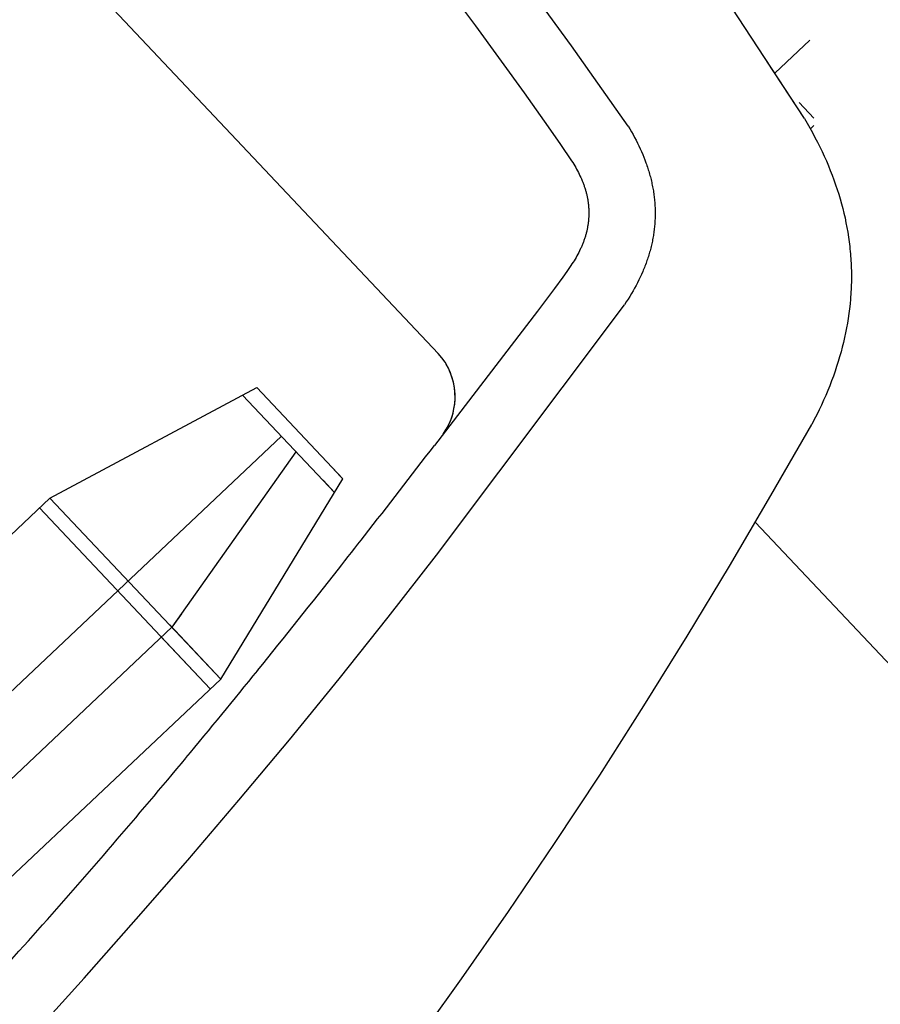
# Model space of a CAD drawing. Units: metres. Extents: x 300348 to 302165, y 4233123 to 4236702.
# Drawn here: x 301659 to 301661, y 4235736 to 4235738 of the extents above; entities that cross this region are included whole.
import ezdxf

# ---------------------------------------------------------------- set-up
doc = ezdxf.new("R2010")
doc.units = ezdxf.units.M
doc.header["$LTSCALE"] = 0.05
doc.header["$MEASUREMENT"] = 0

msp = doc.modelspace()

# ---------------------------------------------------------------- linework, layer by layer
at = {"color": 8}
for p, q in [((301659.0272, 4235738.3364, 0.822), (301659.9264, 4235737.3838, 0.822)), ((301660.5762, 4235737.8005, 0.822), (301660.3541, 4235738.1397, 0.822)), ((301659.905, 4235738.0831, 0.822), (301659.9927, 4235737.965, 0.822)), ((301660.1629, 4235737.9293, 0.822), (301660.0607, 4235738.0703, 0.822)), ((301659.9927, 4235737.965, 0.822), (301660.0791, 4235737.846, 0.822)), ((301660.2633, 4235737.7869, 0.822), (301660.1629, 4235737.9293, 0.822)), ((301660.5762, 4235737.8005, 0.822), (301660.5096, 4235737.9021, 0.822)), ((301660.0791, 4235737.846, 0.822), (301660.1216, 4235737.786, 0.822)), ((301660.5762, 4235737.8005, 0.822), (301660.5811, 4235737.7922, 0.822)), ((301660.5762, 4235737.8005, 0.822), (301660.5811, 4235737.7922, 0.822)), ((301660.1216, 4235737.786, 0.822), (301660.1435, 4235737.7544, 0.822)), ((301660.2633, 4235737.7869, 0.822), (301660.2663, 4235737.7819, 0.822)), ((301660.2663, 4235737.7819, 0.822), (301660.2692, 4235737.7769, 0.822)), ((301660.5811, 4235737.7922, 0.822), (301660.5859, 4235737.7838, 0.822)), ((301660.5811, 4235737.7922, 0.822), (301660.5859, 4235737.7838, 0.822)), ((301660.5859, 4235737.7838, 0.822), (301660.5905, 4235737.7754, 0.822)), ((301660.5859, 4235737.7838, 0.822), (301660.5905, 4235737.7754, 0.822)), ((301660.2692, 4235737.7769, 0.822), (301660.2721, 4235737.7719, 0.822)), ((301660.2721, 4235737.7719, 0.822), (301660.2748, 4235737.7669, 0.822)), ((301660.2748, 4235737.7669, 0.822), (301660.2775, 4235737.7619, 0.822)), ((301660.2775, 4235737.7619, 0.822), (301660.28, 4235737.7569, 0.822)), ((301660.5905, 4235737.7754, 0.822), (301660.595, 4235737.767, 0.822)), ((301660.5905, 4235737.7754, 0.822), (301660.595, 4235737.767, 0.822)), ((301660.595, 4235737.767, 0.822), (301660.5994, 4235737.7586, 0.822)), ((301660.595, 4235737.767, 0.822), (301660.5994, 4235737.7586, 0.822)), ((301660.1435, 4235737.7544, 0.822), (301660.1631, 4235737.7252, 0.822)), ((301660.28, 4235737.7569, 0.822), (301660.2825, 4235737.7519, 0.822)), ((301660.2825, 4235737.7519, 0.822), (301660.2848, 4235737.7469, 0.822)), ((301660.2848, 4235737.7469, 0.822), (301660.2871, 4235737.7419, 0.822)), ((301660.5994, 4235737.7586, 0.822), (301660.6036, 4235737.7503, 0.822)), ((301660.5994, 4235737.7586, 0.822), (301660.6036, 4235737.7503, 0.822)), ((301660.6036, 4235737.7503, 0.822), (301660.6076, 4235737.7419, 0.822)), ((301660.6036, 4235737.7503, 0.822), (301660.6076, 4235737.7419, 0.822)), ((301660.1631, 4235737.7252, 0.822), (301660.165, 4235737.7223, 0.822)), ((301660.2871, 4235737.7419, 0.822), (301660.2892, 4235737.7369, 0.822)), ((301660.2892, 4235737.7369, 0.822), (301660.2912, 4235737.7319, 0.822)), ((301660.2912, 4235737.7319, 0.822), (301660.2932, 4235737.7269, 0.822)), ((301660.2932, 4235737.7269, 0.822), (301660.295, 4235737.7219, 0.822)), ((301660.6076, 4235737.7419, 0.822), (301660.6115, 4235737.7335, 0.822)), ((301660.6076, 4235737.7419, 0.822), (301660.6115, 4235737.7335, 0.822)), ((301660.6115, 4235737.7335, 0.822), (301660.6152, 4235737.7251, 0.822)), ((301660.6115, 4235737.7335, 0.822), (301660.6152, 4235737.7251, 0.822)), ((301660.6152, 4235737.7251, 0.822), (301660.6188, 4235737.7167, 0.822)), ((301660.6152, 4235737.7251, 0.822), (301660.6188, 4235737.7167, 0.822)), ((301660.165, 4235737.7223, 0.822), (301660.1668, 4235737.7194, 0.822)), ((301660.1668, 4235737.7194, 0.822), (301660.1686, 4235737.7165, 0.822)), ((301660.1686, 4235737.7165, 0.822), (301660.1703, 4235737.7135, 0.822)), ((301660.1703, 4235737.7135, 0.822), (301660.1719, 4235737.7106, 0.822)), ((301660.1719, 4235737.7106, 0.822), (301660.1735, 4235737.7077, 0.822)), ((301660.1735, 4235737.7077, 0.822), (301660.1751, 4235737.7048, 0.822)), ((301660.295, 4235737.7219, 0.822), (301660.2959, 4235737.7194, 0.822)), ((301660.2959, 4235737.7194, 0.822), (301660.2968, 4235737.7169, 0.822)), ((301660.2968, 4235737.7169, 0.822), (301660.2976, 4235737.7144, 0.822)), ((301660.2976, 4235737.7144, 0.822), (301660.2984, 4235737.7119, 0.822)), ((301660.2984, 4235737.7119, 0.822), (301660.2992, 4235737.7094, 0.822)), ((301660.2992, 4235737.7094, 0.822), (301660.3, 4235737.7069, 0.822)), ((301660.6188, 4235737.7167, 0.822), (301660.6222, 4235737.7083, 0.822)), ((301660.6188, 4235737.7167, 0.822), (301660.6222, 4235737.7083, 0.822)), ((301660.6222, 4235737.7083, 0.822), (301660.6255, 4235737.6998, 0.822)), ((301660.6222, 4235737.7083, 0.822), (301660.6255, 4235737.6998, 0.822)), ((301660.1751, 4235737.7048, 0.822), (301660.1765, 4235737.7019, 0.822)), ((301660.1765, 4235737.7019, 0.822), (301660.1779, 4235737.699, 0.822)), ((301660.1779, 4235737.699, 0.822), (301660.1793, 4235737.6961, 0.822)), ((301660.1793, 4235737.6961, 0.822), (301660.1806, 4235737.6932, 0.822)), ((301660.1806, 4235737.6932, 0.822), (301660.1812, 4235737.6917, 0.822)), ((301660.1812, 4235737.6917, 0.822), (301660.1818, 4235737.6902, 0.822)), ((301660.1818, 4235737.6902, 0.822), (301660.1824, 4235737.6888, 0.822)), ((301660.3, 4235737.7069, 0.822), (301660.3007, 4235737.7044, 0.822)), ((301660.3006, 4235737.7048, 0.822), (301660.3007, 4235737.7044, 0.822)), ((301660.3007, 4235737.7044, 0.822), (301660.3014, 4235737.7019, 0.822)), ((301660.3007, 4235737.7044, 0.822), (301660.3014, 4235737.7019, 0.822)), ((301660.3014, 4235737.7019, 0.822), (301660.3021, 4235737.6995, 0.822)), ((301660.3014, 4235737.7019, 0.822), (301660.3021, 4235737.6995, 0.822)), ((301660.3021, 4235737.6995, 0.822), (301660.3028, 4235737.697, 0.822)), ((301660.3021, 4235737.6995, 0.822), (301660.3028, 4235737.697, 0.822)), ((301660.3028, 4235737.697, 0.822), (301660.3034, 4235737.6945, 0.822)), ((301660.3028, 4235737.697, 0.822), (301660.3034, 4235737.6945, 0.822)), ((301660.3034, 4235737.6945, 0.822), (301660.304, 4235737.692, 0.822)), ((301660.3034, 4235737.6945, 0.822), (301660.304, 4235737.692, 0.822)), ((301660.304, 4235737.692, 0.822), (301660.3046, 4235737.6895, 0.822)), ((301660.304, 4235737.692, 0.822), (301660.3046, 4235737.6895, 0.822)), ((301660.6255, 4235737.6998, 0.822), (301660.6286, 4235737.6914, 0.822)), ((301660.6255, 4235737.6998, 0.822), (301660.6286, 4235737.6914, 0.822)), ((301660.6286, 4235737.6914, 0.822), (301660.6316, 4235737.683, 0.822)), ((301660.6286, 4235737.6914, 0.822), (301660.6316, 4235737.683, 0.822)), ((301660.1824, 4235737.6888, 0.822), (301660.183, 4235737.6873, 0.822)), ((301660.183, 4235737.6873, 0.822), (301660.1835, 4235737.6859, 0.822)), ((301660.1835, 4235737.6859, 0.822), (301660.1841, 4235737.6844, 0.822)), ((301660.1841, 4235737.6844, 0.822), (301660.1846, 4235737.683, 0.822)), ((301660.1846, 4235737.683, 0.822), (301660.1851, 4235737.6815, 0.822)), ((301660.1851, 4235737.6815, 0.822), (301660.1856, 4235737.6801, 0.822)), ((301660.1856, 4235737.6801, 0.822), (301660.1861, 4235737.6786, 0.822)), ((301660.1861, 4235737.6786, 0.822), (301660.1866, 4235737.6772, 0.822)), ((301660.1866, 4235737.6772, 0.822), (301660.187, 4235737.6757, 0.822)), ((301660.187, 4235737.6757, 0.822), (301660.1875, 4235737.6742, 0.822)), ((301660.1875, 4235737.6742, 0.822), (301660.1879, 4235737.6728, 0.822)), ((301660.1879, 4235737.6728, 0.822), (301660.1883, 4235737.6713, 0.822)), ((301660.3046, 4235737.6895, 0.822), (301660.3052, 4235737.687, 0.822)), ((301660.3046, 4235737.6895, 0.822), (301660.3052, 4235737.687, 0.822)), ((301660.3052, 4235737.687, 0.822), (301660.3057, 4235737.6845, 0.822)), ((301660.3052, 4235737.687, 0.822), (301660.3057, 4235737.6845, 0.822)), ((301660.3057, 4235737.6845, 0.822), (301660.3062, 4235737.682, 0.822)), ((301660.3057, 4235737.6845, 0.822), (301660.3062, 4235737.682, 0.822)), ((301660.3062, 4235737.682, 0.822), (301660.3067, 4235737.6795, 0.822)), ((301660.3062, 4235737.682, 0.822), (301660.3067, 4235737.6795, 0.822)), ((301660.3067, 4235737.6795, 0.822), (301660.3072, 4235737.6771, 0.822)), ((301660.3067, 4235737.6795, 0.822), (301660.3072, 4235737.6771, 0.822)), ((301660.3072, 4235737.6771, 0.822), (301660.3076, 4235737.6746, 0.822)), ((301660.3072, 4235737.6771, 0.822), (301660.3076, 4235737.6746, 0.822)), ((301660.3076, 4235737.6746, 0.822), (301660.3081, 4235737.6721, 0.822)), ((301660.3076, 4235737.6746, 0.822), (301660.3081, 4235737.6721, 0.822)), ((301660.6316, 4235737.683, 0.822), (301660.6345, 4235737.6746, 0.822)), ((301660.6316, 4235737.683, 0.822), (301660.6345, 4235737.6746, 0.822)), ((301660.6345, 4235737.6746, 0.822), (301660.6371, 4235737.6662, 0.822)), ((301660.6345, 4235737.6746, 0.822), (301660.6371, 4235737.6662, 0.822)), ((301660.1883, 4235737.6713, 0.822), (301660.1887, 4235737.6699, 0.822)), ((301660.1887, 4235737.6699, 0.822), (301660.1891, 4235737.6684, 0.822)), ((301660.1891, 4235737.6684, 0.822), (301660.1894, 4235737.667, 0.822)), ((301660.1894, 4235737.667, 0.822), (301660.1898, 4235737.6655, 0.822)), ((301660.1898, 4235737.6655, 0.822), (301660.1901, 4235737.6641, 0.822)), ((301660.1901, 4235737.6641, 0.822), (301660.1904, 4235737.6626, 0.822)), ((301660.1904, 4235737.6626, 0.822), (301660.1908, 4235737.6612, 0.822)), ((301660.1908, 4235737.6612, 0.822), (301660.191, 4235737.6597, 0.822)), ((301660.191, 4235737.6597, 0.822), (301660.1913, 4235737.6583, 0.822)), ((301660.1913, 4235737.6583, 0.822), (301660.1916, 4235737.6568, 0.822)), ((301660.1916, 4235737.6568, 0.822), (301660.1918, 4235737.6554, 0.822)), ((301660.1918, 4235737.6554, 0.822), (301660.192, 4235737.6539, 0.822)), ((301660.3081, 4235737.6721, 0.822), (301660.3084, 4235737.6696, 0.822)), ((301660.3081, 4235737.6721, 0.822), (301660.3084, 4235737.6696, 0.822)), ((301660.3084, 4235737.6696, 0.822), (301660.3088, 4235737.6671, 0.822)), ((301660.3084, 4235737.6696, 0.822), (301660.3088, 4235737.6671, 0.822)), ((301660.3088, 4235737.6671, 0.822), (301660.3091, 4235737.6646, 0.822)), ((301660.3088, 4235737.6671, 0.822), (301660.3091, 4235737.6646, 0.822)), ((301660.3091, 4235737.6646, 0.822), (301660.3095, 4235737.6622, 0.822)), ((301660.3091, 4235737.6646, 0.822), (301660.3095, 4235737.6622, 0.822)), ((301660.3095, 4235737.6622, 0.822), (301660.3097, 4235737.6597, 0.822)), ((301660.3095, 4235737.6622, 0.822), (301660.3097, 4235737.6597, 0.822)), ((301660.3097, 4235737.6597, 0.822), (301660.31, 4235737.6572, 0.822)), ((301660.3097, 4235737.6597, 0.822), (301660.31, 4235737.6572, 0.822)), ((301660.31, 4235737.6572, 0.822), (301660.3102, 4235737.6547, 0.822)), ((301660.31, 4235737.6572, 0.822), (301660.3102, 4235737.6547, 0.822)), ((301660.3102, 4235737.6547, 0.822), (301660.3105, 4235737.6522, 0.822)), ((301660.3102, 4235737.6547, 0.822), (301660.3105, 4235737.6522, 0.822)), ((301660.6371, 4235737.6662, 0.822), (301660.6397, 4235737.6577, 0.822)), ((301660.6371, 4235737.6662, 0.822), (301660.6397, 4235737.6577, 0.822)), ((301660.6397, 4235737.6577, 0.822), (301660.642, 4235737.6493, 0.822)), ((301660.6397, 4235737.6577, 0.822), (301660.642, 4235737.6493, 0.822)), ((301660.192, 4235737.6539, 0.822), (301660.1923, 4235737.6524, 0.822)), ((301660.1923, 4235737.6524, 0.822), (301660.1925, 4235737.651, 0.822)), ((301660.1925, 4235737.651, 0.822), (301660.1926, 4235737.6495, 0.822)), ((301660.1926, 4235737.6495, 0.822), (301660.1928, 4235737.6481, 0.822)), ((301660.1928, 4235737.6481, 0.822), (301660.193, 4235737.6466, 0.822)), ((301660.193, 4235737.6466, 0.822), (301660.1931, 4235737.6452, 0.822)), ((301660.1931, 4235737.6452, 0.822), (301660.1932, 4235737.6437, 0.822)), ((301660.1932, 4235737.6437, 0.822), (301660.1933, 4235737.6423, 0.822)), ((301660.1933, 4235737.6423, 0.822), (301660.1934, 4235737.6408, 0.822)), ((301660.1934, 4235737.6408, 0.822), (301660.1935, 4235737.6394, 0.822)), ((301660.1935, 4235737.6394, 0.822), (301660.1935, 4235737.6379, 0.822)), ((301660.1935, 4235737.6379, 0.822), (301660.1936, 4235737.6365, 0.822)), ((301660.3105, 4235737.6522, 0.822), (301660.3106, 4235737.6498, 0.822)), ((301660.3105, 4235737.6522, 0.822), (301660.3106, 4235737.6498, 0.822)), ((301660.3106, 4235737.6498, 0.822), (301660.3108, 4235737.6473, 0.822)), ((301660.3106, 4235737.6498, 0.822), (301660.3108, 4235737.6473, 0.822)), ((301660.3108, 4235737.6473, 0.822), (301660.311, 4235737.6448, 0.822)), ((301660.3108, 4235737.6473, 0.822), (301660.311, 4235737.6448, 0.822)), ((301660.311, 4235737.6448, 0.822), (301660.3111, 4235737.6423, 0.822)), ((301660.311, 4235737.6448, 0.822), (301660.3111, 4235737.6423, 0.822)), ((301660.3111, 4235737.6423, 0.822), (301660.3112, 4235737.6398, 0.822)), ((301660.3111, 4235737.6423, 0.822), (301660.3112, 4235737.6398, 0.822)), ((301660.3112, 4235737.6398, 0.822), (301660.3112, 4235737.6374, 0.822)), ((301660.3112, 4235737.6398, 0.822), (301660.3112, 4235737.6374, 0.822)), ((301660.3112, 4235737.6374, 0.822), (301660.3113, 4235737.6349, 0.822)), ((301660.3112, 4235737.6374, 0.822), (301660.3113, 4235737.6349, 0.822)), ((301660.642, 4235737.6493, 0.822), (301660.6443, 4235737.6409, 0.822)), ((301660.642, 4235737.6493, 0.822), (301660.6443, 4235737.6409, 0.822)), ((301660.6443, 4235737.6409, 0.822), (301660.6463, 4235737.6324, 0.822)), ((301660.6443, 4235737.6409, 0.822), (301660.6463, 4235737.6324, 0.822)), ((301660.1931, 4235737.6205, 0.822), (301660.1929, 4235737.6191, 0.822)), ((301660.1932, 4235737.622, 0.822), (301660.1931, 4235737.6205, 0.822)), ((301660.1933, 4235737.6234, 0.822), (301660.1932, 4235737.622, 0.822)), ((301660.1934, 4235737.6249, 0.822), (301660.1933, 4235737.6234, 0.822)), ((301660.1935, 4235737.6263, 0.822), (301660.1934, 4235737.6249, 0.822)), ((301660.1936, 4235737.6292, 0.822), (301660.1935, 4235737.6278, 0.822)), ((301660.1935, 4235737.6278, 0.822), (301660.1935, 4235737.6263, 0.822)), ((301660.1936, 4235737.6365, 0.822), (301660.1936, 4235737.635, 0.822)), ((301660.1936, 4235737.635, 0.822), (301660.1936, 4235737.6336, 0.822)), ((301660.1936, 4235737.6336, 0.822), (301660.1936, 4235737.6321, 0.822)), ((301660.1936, 4235737.6321, 0.822), (301660.1936, 4235737.6307, 0.822)), ((301660.1936, 4235737.6307, 0.822), (301660.1936, 4235737.6292, 0.822)), ((301660.311, 4235737.62, 0.822), (301660.3108, 4235737.6176, 0.822)), ((301660.311, 4235737.62, 0.822), (301660.3108, 4235737.6176, 0.822)), ((301660.3111, 4235737.6225, 0.822), (301660.311, 4235737.62, 0.822)), ((301660.3111, 4235737.6225, 0.822), (301660.311, 4235737.62, 0.822)), ((301660.3112, 4235737.625, 0.822), (301660.3111, 4235737.6225, 0.822)), ((301660.3112, 4235737.625, 0.822), (301660.3111, 4235737.6225, 0.822)), ((301660.3113, 4235737.6299, 0.822), (301660.3112, 4235737.6275, 0.822)), ((301660.3113, 4235737.6299, 0.822), (301660.3112, 4235737.6275, 0.822)), ((301660.3112, 4235737.6275, 0.822), (301660.3112, 4235737.625, 0.822)), ((301660.3112, 4235737.6275, 0.822), (301660.3112, 4235737.625, 0.822)), ((301660.3113, 4235737.6349, 0.822), (301660.3113, 4235737.6324, 0.822)), ((301660.3113, 4235737.6349, 0.822), (301660.3113, 4235737.6324, 0.822)), ((301660.3113, 4235737.6324, 0.822), (301660.3113, 4235737.6299, 0.822)), ((301660.3113, 4235737.6324, 0.822), (301660.3113, 4235737.6299, 0.822)), ((301660.6463, 4235737.6324, 0.822), (301660.6483, 4235737.624, 0.822)), ((301660.6463, 4235737.6324, 0.822), (301660.6483, 4235737.624, 0.822)), ((301660.6483, 4235737.624, 0.822), (301660.65, 4235737.6156, 0.822)), ((301660.6483, 4235737.624, 0.822), (301660.65, 4235737.6156, 0.822)), ((301660.1904, 4235737.6031, 0.822), (301660.1901, 4235737.6017, 0.822)), ((301660.1907, 4235737.6046, 0.822), (301660.1904, 4235737.6031, 0.822)), ((301660.191, 4235737.606, 0.822), (301660.1907, 4235737.6046, 0.822)), ((301660.1913, 4235737.6075, 0.822), (301660.191, 4235737.606, 0.822)), ((301660.1915, 4235737.6089, 0.822), (301660.1913, 4235737.6075, 0.822)), ((301660.1918, 4235737.6104, 0.822), (301660.1915, 4235737.6089, 0.822)), ((301660.192, 4235737.6118, 0.822), (301660.1918, 4235737.6104, 0.822)), ((301660.1922, 4235737.6133, 0.822), (301660.192, 4235737.6118, 0.822)), ((301660.1924, 4235737.6147, 0.822), (301660.1922, 4235737.6133, 0.822)), ((301660.1926, 4235737.6162, 0.822), (301660.1924, 4235737.6147, 0.822)), ((301660.1928, 4235737.6176, 0.822), (301660.1926, 4235737.6162, 0.822)), ((301660.1929, 4235737.6191, 0.822), (301660.1928, 4235737.6176, 0.822)), ((301660.3095, 4235737.6027, 0.822), (301660.3092, 4235737.6003, 0.822)), ((301660.3095, 4235737.6027, 0.822), (301660.3092, 4235737.6003, 0.822)), ((301660.3098, 4235737.6052, 0.822), (301660.3095, 4235737.6027, 0.822)), ((301660.3098, 4235737.6052, 0.822), (301660.3095, 4235737.6027, 0.822)), ((301660.31, 4235737.6077, 0.822), (301660.3098, 4235737.6052, 0.822)), ((301660.31, 4235737.6077, 0.822), (301660.3098, 4235737.6052, 0.822)), ((301660.3103, 4235737.6101, 0.822), (301660.31, 4235737.6077, 0.822)), ((301660.3103, 4235737.6101, 0.822), (301660.31, 4235737.6077, 0.822)), ((301660.3105, 4235737.6126, 0.822), (301660.3103, 4235737.6101, 0.822)), ((301660.3105, 4235737.6126, 0.822), (301660.3103, 4235737.6101, 0.822)), ((301660.3107, 4235737.6151, 0.822), (301660.3105, 4235737.6126, 0.822)), ((301660.3107, 4235737.6151, 0.822), (301660.3105, 4235737.6126, 0.822)), ((301660.3108, 4235737.6176, 0.822), (301660.3107, 4235737.6151, 0.822)), ((301660.3108, 4235737.6176, 0.822), (301660.3107, 4235737.6151, 0.822)), ((301660.65, 4235737.6156, 0.822), (301660.6517, 4235737.6071, 0.822)), ((301660.65, 4235737.6156, 0.822), (301660.6517, 4235737.6071, 0.822)), ((301660.6517, 4235737.6071, 0.822), (301660.6531, 4235737.5986, 0.822)), ((301660.6517, 4235737.6071, 0.822), (301660.6531, 4235737.5986, 0.822)), ((301660.1855, 4235737.5858, 0.822), (301660.185, 4235737.5843, 0.822)), ((301660.1855, 4235737.5858, 0.822), (301660.185, 4235737.5843, 0.822)), ((301660.186, 4235737.5872, 0.822), (301660.1855, 4235737.5858, 0.822)), ((301660.186, 4235737.5872, 0.822), (301660.1855, 4235737.5858, 0.822)), ((301660.1865, 4235737.5887, 0.822), (301660.186, 4235737.5872, 0.822)), ((301660.1865, 4235737.5887, 0.822), (301660.186, 4235737.5872, 0.822)), ((301660.187, 4235737.5901, 0.822), (301660.1865, 4235737.5887, 0.822)), ((301660.187, 4235737.5901, 0.822), (301660.1865, 4235737.5887, 0.822)), ((301660.1874, 4235737.5915, 0.822), (301660.187, 4235737.5901, 0.822)), ((301660.1874, 4235737.5915, 0.822), (301660.187, 4235737.5901, 0.822)), ((301660.1878, 4235737.593, 0.822), (301660.1874, 4235737.5915, 0.822)), ((301660.1878, 4235737.593, 0.822), (301660.1874, 4235737.5915, 0.822)), ((301660.1883, 4235737.5944, 0.822), (301660.1878, 4235737.593, 0.822)), ((301660.1883, 4235737.5944, 0.822), (301660.1878, 4235737.593, 0.822)), ((301660.1887, 4235737.5959, 0.822), (301660.1883, 4235737.5944, 0.822)), ((301660.1887, 4235737.5959, 0.822), (301660.1883, 4235737.5944, 0.822)), ((301660.189, 4235737.5973, 0.822), (301660.1887, 4235737.5959, 0.822)), ((301660.189, 4235737.5973, 0.822), (301660.1887, 4235737.5959, 0.822)), ((301660.1894, 4235737.5988, 0.822), (301660.189, 4235737.5973, 0.822)), ((301660.1894, 4235737.5988, 0.822), (301660.189, 4235737.5973, 0.822)), ((301660.1897, 4235737.6002, 0.822), (301660.1894, 4235737.5988, 0.822)), ((301660.1898, 4235737.6002, 0.822), (301660.1894, 4235737.5988, 0.822)), ((301660.1901, 4235737.6017, 0.822), (301660.1898, 4235737.6002, 0.822)), ((301660.3068, 4235737.5855, 0.822), (301660.3063, 4235737.583, 0.822)), ((301660.3068, 4235737.5855, 0.822), (301660.3063, 4235737.583, 0.822)), ((301660.3072, 4235737.5879, 0.822), (301660.3068, 4235737.5855, 0.822)), ((301660.3072, 4235737.5879, 0.822), (301660.3068, 4235737.5855, 0.822)), ((301660.3077, 4235737.5904, 0.822), (301660.3072, 4235737.5879, 0.822)), ((301660.3077, 4235737.5904, 0.822), (301660.3072, 4235737.5879, 0.822)), ((301660.3081, 4235737.5929, 0.822), (301660.3077, 4235737.5904, 0.822)), ((301660.3081, 4235737.5929, 0.822), (301660.3077, 4235737.5904, 0.822)), ((301660.3085, 4235737.5953, 0.822), (301660.3081, 4235737.5929, 0.822)), ((301660.3085, 4235737.5953, 0.822), (301660.3081, 4235737.5929, 0.822)), ((301660.3088, 4235737.5978, 0.822), (301660.3085, 4235737.5953, 0.822)), ((301660.3088, 4235737.5978, 0.822), (301660.3085, 4235737.5953, 0.822)), ((301660.3092, 4235737.6003, 0.822), (301660.3088, 4235737.5978, 0.822)), ((301660.3092, 4235737.6003, 0.822), (301660.3088, 4235737.5978, 0.822)), ((301660.6531, 4235737.5986, 0.822), (301660.6544, 4235737.5902, 0.822)), ((301660.6531, 4235737.5986, 0.822), (301660.6544, 4235737.5902, 0.822)), ((301660.6544, 4235737.5902, 0.822), (301660.6551, 4235737.586, 0.822)), ((301660.6544, 4235737.5902, 0.822), (301660.6551, 4235737.586, 0.822)), ((301660.6551, 4235737.586, 0.822), (301660.6556, 4235737.5817, 0.822)), ((301660.6551, 4235737.586, 0.822), (301660.6556, 4235737.5817, 0.822)), ((301660.1785, 4235737.5684, 0.822), (301660.1771, 4235737.5655, 0.822)), ((301660.1785, 4235737.5684, 0.822), (301660.1771, 4235737.5655, 0.822)), ((301660.1791, 4235737.5698, 0.822), (301660.1785, 4235737.5684, 0.822)), ((301660.1791, 4235737.5698, 0.822), (301660.1785, 4235737.5684, 0.822)), ((301660.1798, 4235737.5713, 0.822), (301660.1791, 4235737.5698, 0.822)), ((301660.1798, 4235737.5713, 0.822), (301660.1791, 4235737.5698, 0.822)), ((301660.1804, 4235737.5727, 0.822), (301660.1798, 4235737.5713, 0.822)), ((301660.1804, 4235737.5727, 0.822), (301660.1798, 4235737.5713, 0.822)), ((301660.1811, 4235737.5742, 0.822), (301660.1804, 4235737.5727, 0.822)), ((301660.1811, 4235737.5742, 0.822), (301660.1804, 4235737.5727, 0.822)), ((301660.1817, 4235737.5756, 0.822), (301660.1811, 4235737.5742, 0.822)), ((301660.1817, 4235737.5756, 0.822), (301660.1811, 4235737.5742, 0.822)), ((301660.1823, 4235737.5771, 0.822), (301660.1817, 4235737.5756, 0.822)), ((301660.1823, 4235737.5771, 0.822), (301660.1817, 4235737.5756, 0.822)), ((301660.1829, 4235737.5785, 0.822), (301660.1823, 4235737.5771, 0.822)), ((301660.1829, 4235737.5785, 0.822), (301660.1823, 4235737.5771, 0.822)), ((301660.1834, 4235737.58, 0.822), (301660.1829, 4235737.5785, 0.822)), ((301660.1834, 4235737.58, 0.822), (301660.1829, 4235737.5785, 0.822)), ((301660.184, 4235737.5814, 0.822), (301660.1834, 4235737.58, 0.822)), ((301660.184, 4235737.5814, 0.822), (301660.1834, 4235737.58, 0.822)), ((301660.1845, 4235737.5829, 0.822), (301660.184, 4235737.5814, 0.822)), ((301660.1845, 4235737.5829, 0.822), (301660.184, 4235737.5814, 0.822)), ((301660.185, 4235737.5843, 0.822), (301660.1845, 4235737.5829, 0.822)), ((301660.185, 4235737.5843, 0.822), (301660.1845, 4235737.5829, 0.822)), ((301660.3028, 4235737.5682, 0.822), (301660.3022, 4235737.5657, 0.822)), ((301660.3028, 4235737.5682, 0.822), (301660.3022, 4235737.5657, 0.822)), ((301660.3035, 4235737.5707, 0.822), (301660.3028, 4235737.5682, 0.822)), ((301660.3035, 4235737.5707, 0.822), (301660.3028, 4235737.5682, 0.822)), ((301660.3041, 4235737.5731, 0.822), (301660.3035, 4235737.5707, 0.822)), ((301660.3041, 4235737.5731, 0.822), (301660.3035, 4235737.5707, 0.822)), ((301660.3047, 4235737.5756, 0.822), (301660.3041, 4235737.5731, 0.822)), ((301660.3047, 4235737.5756, 0.822), (301660.3041, 4235737.5731, 0.822)), ((301660.3052, 4235737.5781, 0.822), (301660.3047, 4235737.5756, 0.822)), ((301660.3052, 4235737.5781, 0.822), (301660.3047, 4235737.5756, 0.822)), ((301660.3058, 4235737.5805, 0.822), (301660.3052, 4235737.5781, 0.822)), ((301660.3058, 4235737.5805, 0.822), (301660.3052, 4235737.5781, 0.822)), ((301660.3063, 4235737.583, 0.822), (301660.3058, 4235737.5805, 0.822)), ((301660.3063, 4235737.583, 0.822), (301660.3058, 4235737.5805, 0.822)), ((301660.6556, 4235737.5817, 0.822), (301660.6561, 4235737.5775, 0.822)), ((301660.6556, 4235737.5817, 0.822), (301660.6561, 4235737.5775, 0.822)), ((301660.6561, 4235737.5775, 0.822), (301660.6566, 4235737.5733, 0.822)), ((301660.6561, 4235737.5775, 0.822), (301660.6566, 4235737.5733, 0.822)), ((301660.6566, 4235737.5733, 0.822), (301660.6571, 4235737.569, 0.822)), ((301660.6566, 4235737.5733, 0.822), (301660.6571, 4235737.569, 0.822)), ((301660.6571, 4235737.569, 0.822), (301660.6575, 4235737.5648, 0.822)), ((301660.6571, 4235737.569, 0.822), (301660.6575, 4235737.5648, 0.822)), ((301660.1692, 4235737.5511, 0.822), (301660.1674, 4235737.5482, 0.822)), ((301660.1692, 4235737.5511, 0.822), (301660.1674, 4235737.5482, 0.822)), ((301660.1709, 4235737.5539, 0.822), (301660.1692, 4235737.5511, 0.822)), ((301660.1709, 4235737.5539, 0.822), (301660.1692, 4235737.5511, 0.822)), ((301660.1725, 4235737.5568, 0.822), (301660.1709, 4235737.5539, 0.822)), ((301660.1725, 4235737.5568, 0.822), (301660.1709, 4235737.5539, 0.822)), ((301660.1741, 4235737.5597, 0.822), (301660.1725, 4235737.5568, 0.822)), ((301660.1741, 4235737.5597, 0.822), (301660.1725, 4235737.5568, 0.822)), ((301660.1756, 4235737.5626, 0.822), (301660.1741, 4235737.5597, 0.822)), ((301660.1756, 4235737.5626, 0.822), (301660.1741, 4235737.5597, 0.822)), ((301660.1771, 4235737.5655, 0.822), (301660.1756, 4235737.5626, 0.822)), ((301660.1771, 4235737.5655, 0.822), (301660.1756, 4235737.5626, 0.822)), ((301660.2977, 4235737.551, 0.822), (301660.2968, 4235737.5485, 0.822)), ((301660.2977, 4235737.551, 0.822), (301660.2968, 4235737.5485, 0.822)), ((301660.2985, 4235737.5534, 0.822), (301660.2977, 4235737.551, 0.822)), ((301660.2985, 4235737.5534, 0.822), (301660.2977, 4235737.551, 0.822)), ((301660.2993, 4235737.5559, 0.822), (301660.2985, 4235737.5534, 0.822)), ((301660.2993, 4235737.5559, 0.822), (301660.2985, 4235737.5534, 0.822)), ((301660.3, 4235737.5584, 0.822), (301660.2993, 4235737.5559, 0.822)), ((301660.3, 4235737.5584, 0.822), (301660.2993, 4235737.5559, 0.822)), ((301660.3008, 4235737.5608, 0.822), (301660.3, 4235737.5584, 0.822)), ((301660.3008, 4235737.5608, 0.822), (301660.3, 4235737.5584, 0.822)), ((301660.3015, 4235737.5633, 0.822), (301660.3008, 4235737.5608, 0.822)), ((301660.3015, 4235737.5633, 0.822), (301660.3008, 4235737.5608, 0.822)), ((301660.3022, 4235737.5657, 0.822), (301660.3015, 4235737.5633, 0.822)), ((301660.3022, 4235737.5657, 0.822), (301660.3015, 4235737.5633, 0.822)), ((301660.6575, 4235737.5648, 0.822), (301660.6579, 4235737.5606, 0.822)), ((301660.6575, 4235737.5648, 0.822), (301660.6579, 4235737.5606, 0.822)), ((301660.6579, 4235737.5606, 0.822), (301660.6582, 4235737.5563, 0.822)), ((301660.6579, 4235737.5606, 0.822), (301660.6582, 4235737.5563, 0.822)), ((301660.6582, 4235737.5563, 0.822), (301660.6585, 4235737.5521, 0.822)), ((301660.6582, 4235737.5563, 0.822), (301660.6585, 4235737.5521, 0.822)), ((301660.6585, 4235737.5521, 0.822), (301660.6588, 4235737.5479, 0.822)), ((301660.6585, 4235737.5521, 0.822), (301660.6588, 4235737.5479, 0.822)), ((301660.1617, 4235737.5395, 0.822), (301660.1546, 4235737.5292, 0.822)), ((301660.1617, 4235737.5395, 0.822), (301660.1546, 4235737.5292, 0.822)), ((301660.1637, 4235737.5424, 0.822), (301660.1617, 4235737.5395, 0.822)), ((301660.1637, 4235737.5424, 0.822), (301660.1617, 4235737.5395, 0.822)), ((301660.1656, 4235737.5453, 0.822), (301660.1637, 4235737.5424, 0.822)), ((301660.1656, 4235737.5453, 0.822), (301660.1637, 4235737.5424, 0.822)), ((301660.1674, 4235737.5482, 0.822), (301660.1656, 4235737.5453, 0.822)), ((301660.1674, 4235737.5482, 0.822), (301660.1656, 4235737.5453, 0.822)), ((301660.2913, 4235737.5338, 0.822), (301660.2903, 4235737.5313, 0.822)), ((301660.2913, 4235737.5338, 0.822), (301660.2903, 4235737.5313, 0.822)), ((301660.2923, 4235737.5362, 0.822), (301660.2913, 4235737.5338, 0.822)), ((301660.2923, 4235737.5362, 0.822), (301660.2913, 4235737.5338, 0.822)), ((301660.2932, 4235737.5387, 0.822), (301660.2923, 4235737.5362, 0.822)), ((301660.2932, 4235737.5387, 0.822), (301660.2923, 4235737.5362, 0.822)), ((301660.2942, 4235737.5411, 0.822), (301660.2932, 4235737.5387, 0.822)), ((301660.2942, 4235737.5411, 0.822), (301660.2932, 4235737.5387, 0.822)), ((301660.2951, 4235737.5436, 0.822), (301660.2942, 4235737.5411, 0.822)), ((301660.2951, 4235737.5436, 0.822), (301660.2942, 4235737.5411, 0.822)), ((301660.296, 4235737.5461, 0.822), (301660.2951, 4235737.5436, 0.822)), ((301660.296, 4235737.5461, 0.822), (301660.2951, 4235737.5436, 0.822)), ((301660.2968, 4235737.5485, 0.822), (301660.296, 4235737.5461, 0.822)), ((301660.2968, 4235737.5485, 0.822), (301660.296, 4235737.5461, 0.822)), ((301660.6588, 4235737.5479, 0.822), (301660.659, 4235737.5436, 0.822)), ((301660.6588, 4235737.5479, 0.822), (301660.659, 4235737.5436, 0.822)), ((301660.659, 4235737.5436, 0.822), (301660.6592, 4235737.5394, 0.822)), ((301660.659, 4235737.5436, 0.822), (301660.6592, 4235737.5394, 0.822)), ((301660.6592, 4235737.5394, 0.822), (301660.6594, 4235737.5351, 0.822)), ((301660.6592, 4235737.5394, 0.822), (301660.6594, 4235737.5351, 0.822)), ((301660.6594, 4235737.5351, 0.822), (301660.6595, 4235737.5309, 0.822)), ((301660.6594, 4235737.5351, 0.822), (301660.6595, 4235737.5309, 0.822)), ((301660.1473, 4235737.519, 0.822), (301660.1326, 4235737.4987, 0.822)), ((301660.1473, 4235737.519, 0.822), (301660.1326, 4235737.4987, 0.822)), ((301660.1546, 4235737.5292, 0.822), (301660.1473, 4235737.519, 0.822)), ((301660.1546, 4235737.5292, 0.822), (301660.1473, 4235737.519, 0.822)), ((301660.2848, 4235737.519, 0.822), (301660.2825, 4235737.5141, 0.822)), ((301660.2848, 4235737.519, 0.822), (301660.2825, 4235737.5141, 0.822)), ((301660.2871, 4235737.524, 0.822), (301660.2848, 4235737.519, 0.822)), ((301660.2871, 4235737.524, 0.822), (301660.2848, 4235737.519, 0.822)), ((301660.2892, 4235737.5289, 0.822), (301660.2871, 4235737.524, 0.822)), ((301660.2892, 4235737.5289, 0.822), (301660.2871, 4235737.524, 0.822)), ((301660.2903, 4235737.5313, 0.822), (301660.2892, 4235737.5289, 0.822)), ((301660.2903, 4235737.5313, 0.822), (301660.2892, 4235737.5289, 0.822)), ((301660.6595, 4235737.5309, 0.822), (301660.6596, 4235737.5267, 0.822)), ((301660.6595, 4235737.5309, 0.822), (301660.6596, 4235737.5267, 0.822)), ((301660.6596, 4235737.5267, 0.822), (301660.6596, 4235737.5224, 0.822)), ((301660.6596, 4235737.5267, 0.822), (301660.6596, 4235737.5224, 0.822)), ((301660.6596, 4235737.5224, 0.822), (301660.6596, 4235737.5182, 0.822)), ((301660.6596, 4235737.5224, 0.822), (301660.6596, 4235737.5182, 0.822)), ((301660.6596, 4235737.5182, 0.822), (301660.6596, 4235737.5139, 0.822)), ((301660.6596, 4235737.5182, 0.822), (301660.6596, 4235737.5139, 0.822)), ((301660.1326, 4235737.4987, 0.822), (301660.1025, 4235737.4587, 0.822)), ((301660.1326, 4235737.4987, 0.822), (301660.1025, 4235737.4587, 0.822)), ((301660.2748, 4235737.4994, 0.822), (301660.272, 4235737.4945, 0.822)), ((301660.2748, 4235737.4994, 0.822), (301660.272, 4235737.4945, 0.822)), ((301660.2775, 4235737.5043, 0.822), (301660.2748, 4235737.4994, 0.822)), ((301660.2775, 4235737.5043, 0.822), (301660.2748, 4235737.4994, 0.822)), ((301660.28, 4235737.5092, 0.822), (301660.2775, 4235737.5043, 0.822)), ((301660.28, 4235737.5092, 0.822), (301660.2775, 4235737.5043, 0.822)), ((301660.2825, 4235737.5141, 0.822), (301660.28, 4235737.5092, 0.822)), ((301660.2825, 4235737.5141, 0.822), (301660.28, 4235737.5092, 0.822)), ((301660.6593, 4235737.5012, 0.822), (301660.6591, 4235737.4969, 0.822)), ((301660.6593, 4235737.5012, 0.822), (301660.6591, 4235737.4969, 0.822)), ((301660.6594, 4235737.5054, 0.822), (301660.6593, 4235737.5012, 0.822)), ((301660.6594, 4235737.5054, 0.822), (301660.6593, 4235737.5012, 0.822)), ((301660.6595, 4235737.5097, 0.822), (301660.6594, 4235737.5054, 0.822)), ((301660.6595, 4235737.5097, 0.822), (301660.6594, 4235737.5054, 0.822)), ((301660.6596, 4235737.5139, 0.822), (301660.6595, 4235737.5097, 0.822)), ((301660.6596, 4235737.5139, 0.822), (301660.6595, 4235737.5097, 0.822)), ((301660.2662, 4235737.4848, 0.822), (301660.2632, 4235737.4799, 0.822)), ((301660.2662, 4235737.4848, 0.822), (301660.2632, 4235737.4799, 0.822)), ((301660.2692, 4235737.4897, 0.822), (301660.2662, 4235737.4848, 0.822)), ((301660.2692, 4235737.4897, 0.822), (301660.2662, 4235737.4848, 0.822)), ((301660.272, 4235737.4945, 0.822), (301660.2692, 4235737.4897, 0.822)), ((301660.272, 4235737.4945, 0.822), (301660.2692, 4235737.4897, 0.822)), ((301660.6583, 4235737.4842, 0.822), (301660.658, 4235737.4799, 0.822)), ((301660.6583, 4235737.4842, 0.822), (301660.658, 4235737.4799, 0.822)), ((301660.6586, 4235737.4884, 0.822), (301660.6583, 4235737.4842, 0.822)), ((301660.6586, 4235737.4884, 0.822), (301660.6583, 4235737.4842, 0.822)), ((301660.6588, 4235737.4927, 0.822), (301660.6586, 4235737.4884, 0.822)), ((301660.6588, 4235737.4927, 0.822), (301660.6586, 4235737.4884, 0.822)), ((301660.6591, 4235737.4969, 0.822), (301660.6588, 4235737.4927, 0.822)), ((301660.6591, 4235737.4969, 0.822), (301660.6588, 4235737.4927, 0.822)), ((301659.9231, 4235737.0259, 0.822), (301660.2567, 4235737.4701, 0.822)), ((301659.9231, 4235737.0259, 0.822), (301660.2567, 4235737.4701, 0.822)), ((301660.26, 4235737.475, 0.822), (301660.2567, 4235737.4701, 0.822)), ((301660.26, 4235737.475, 0.822), (301660.2567, 4235737.4701, 0.822)), ((301660.2632, 4235737.4799, 0.822), (301660.26, 4235737.475, 0.822)), ((301660.2632, 4235737.4799, 0.822), (301660.26, 4235737.475, 0.822)), ((301660.6563, 4235737.4629, 0.822), (301660.6552, 4235737.4544, 0.822)), ((301660.6563, 4235737.4629, 0.822), (301660.6552, 4235737.4544, 0.822)), ((301660.6572, 4235737.4714, 0.822), (301660.6563, 4235737.4629, 0.822)), ((301660.6572, 4235737.4714, 0.822), (301660.6563, 4235737.4629, 0.822)), ((301660.658, 4235737.4799, 0.822), (301660.6572, 4235737.4714, 0.822)), ((301660.658, 4235737.4799, 0.822), (301660.6572, 4235737.4714, 0.822)), ((301660.1025, 4235737.4587, 0.822), (301659.9194, 4235737.2203, 0.822)), ((301660.1025, 4235737.4587, 0.822), (301659.9194, 4235737.2203, 0.822)), ((301660.6539, 4235737.4459, 0.822), (301660.6526, 4235737.4374, 0.822)), ((301660.6539, 4235737.4459, 0.822), (301660.6526, 4235737.4374, 0.822)), ((301660.6552, 4235737.4544, 0.822), (301660.6539, 4235737.4459, 0.822)), ((301660.6552, 4235737.4544, 0.822), (301660.6539, 4235737.4459, 0.822)), ((301660.651, 4235737.4288, 0.822), (301660.6494, 4235737.4203, 0.822)), ((301660.651, 4235737.4288, 0.822), (301660.6494, 4235737.4203, 0.822)), ((301660.6526, 4235737.4374, 0.822), (301660.651, 4235737.4288, 0.822)), ((301660.6526, 4235737.4374, 0.822), (301660.651, 4235737.4288, 0.822)), ((301660.6475, 4235737.4118, 0.822), (301660.6456, 4235737.4033, 0.822)), ((301660.6475, 4235737.4118, 0.822), (301660.6456, 4235737.4033, 0.822)), ((301660.6494, 4235737.4203, 0.822), (301660.6475, 4235737.4118, 0.822)), ((301660.6494, 4235737.4203, 0.822), (301660.6475, 4235737.4118, 0.822)), ((301660.6434, 4235737.3947, 0.822), (301660.6412, 4235737.3862, 0.822)), ((301660.6434, 4235737.3947, 0.822), (301660.6412, 4235737.3862, 0.822)), ((301660.6456, 4235737.4033, 0.822), (301660.6434, 4235737.3947, 0.822)), ((301660.6456, 4235737.4033, 0.822), (301660.6434, 4235737.3947, 0.822)), ((301660.6387, 4235737.3776, 0.822), (301660.6362, 4235737.3691, 0.822)), ((301660.6387, 4235737.3776, 0.822), (301660.6362, 4235737.3691, 0.822)), ((301660.6412, 4235737.3862, 0.822), (301660.6387, 4235737.3776, 0.822)), ((301660.6412, 4235737.3862, 0.822), (301660.6387, 4235737.3776, 0.822)), ((301660.6334, 4235737.3605, 0.822), (301660.6306, 4235737.352, 0.822)), ((301660.6334, 4235737.3605, 0.822), (301660.6306, 4235737.352, 0.822)), ((301660.6362, 4235737.3691, 0.822), (301660.6334, 4235737.3605, 0.822)), ((301660.6362, 4235737.3691, 0.822), (301660.6334, 4235737.3605, 0.822)), ((301660.6276, 4235737.3434, 0.822), (301660.6244, 4235737.3349, 0.822)), ((301660.6276, 4235737.3434, 0.822), (301660.6244, 4235737.3349, 0.822)), ((301660.6306, 4235737.352, 0.822), (301660.6276, 4235737.3434, 0.822)), ((301660.6306, 4235737.352, 0.822), (301660.6276, 4235737.3434, 0.822)), ((301659.2372, 4235737.127, 0.822), (301659.6042, 4235737.323, 0.822)), ((301659.7571, 4235737.161, 0.822), (301659.6042, 4235737.323, 0.822)), ((301660.6211, 4235737.3263, 0.822), (301660.6176, 4235737.3177, 0.822)), ((301660.6211, 4235737.3263, 0.822), (301660.6176, 4235737.3177, 0.822)), ((301660.6244, 4235737.3349, 0.822), (301660.6211, 4235737.3263, 0.822)), ((301660.6244, 4235737.3349, 0.822), (301660.6211, 4235737.3263, 0.822)), ((301659.7423, 4235737.1368, 0.822), (301659.5792, 4235737.3096, 0.822)), ((301660.614, 4235737.3091, 0.822), (301660.6102, 4235737.3006, 0.822)), ((301660.614, 4235737.3091, 0.822), (301660.6102, 4235737.3006, 0.822)), ((301660.6176, 4235737.3177, 0.822), (301660.614, 4235737.3091, 0.822)), ((301660.6176, 4235737.3177, 0.822), (301660.614, 4235737.3091, 0.822)), ((301660.6063, 4235737.292, 0.822), (301660.6022, 4235737.2834, 0.822)), ((301660.6063, 4235737.292, 0.822), (301660.6022, 4235737.2834, 0.822)), ((301660.6102, 4235737.3006, 0.822), (301660.6063, 4235737.292, 0.822)), ((301660.6102, 4235737.3006, 0.822), (301660.6063, 4235737.292, 0.822)), ((301660.598, 4235737.2748, 0.822), (301660.5937, 4235737.2662, 0.822)), ((301660.598, 4235737.2748, 0.822), (301660.5937, 4235737.2662, 0.822)), ((301660.6022, 4235737.2834, 0.822), (301660.598, 4235737.2748, 0.822)), ((301660.6022, 4235737.2834, 0.822), (301660.598, 4235737.2748, 0.822)), ((301660.5169, 4235737.1315, 0.822), (301660.5892, 4235737.2576, 0.822)), ((301660.5169, 4235737.1315, 0.822), (301660.5892, 4235737.2576, 0.822)), ((301660.5937, 4235737.2662, 0.822), (301660.5892, 4235737.2576, 0.822)), ((301660.5937, 4235737.2662, 0.822), (301660.5892, 4235737.2576, 0.822)), ((301659.648, 4235737.2367, 0.822), (301657.3163, 4235735.0359, 0.822)), ((301659.454, 4235736.8977, 0.822), (301659.6741, 4235737.2089, 0.822)), ((301659.7571, 4235737.161, 0.822), (301659.7417, 4235737.1773, 0.822)), ((301659.5403, 4235736.8059, 0.822), (301659.7571, 4235737.161, 0.822)), ((301659.5403, 4235736.8059, 0.822), (301659.7571, 4235737.161, 0.822)), ((301659.7423, 4235737.1368, 0.822), (301659.7218, 4235737.1585, 0.822)), ((301660.4432, 4235737.0062, 0.822), (301660.5169, 4235737.1315, 0.822)), ((301660.4432, 4235737.0062, 0.822), (301660.5169, 4235737.1315, 0.822)), ((301659.2372, 4235737.127, 0.822), (301659.0451, 4235736.9456, 0.822)), ((301659.5403, 4235736.8059, 0.822), (301659.2372, 4235737.127, 0.822)), ((301659.5216, 4235736.7884, 0.822), (301659.2186, 4235737.1094, 0.822)), ((301662.2852, 4235735.1812, 0.822), (301660.4891, 4235737.084, 0.822)), ((301660.4891, 4235737.084, 0.822), (301662.2852, 4235735.1812, 0.822)), ((301659.8376, 4235736.9154, 0.822), (301659.9231, 4235737.0259, 0.822)), ((301659.8376, 4235736.9154, 0.822), (301659.9231, 4235737.0259, 0.822)), ((301660.3681, 4235736.8817, 0.822), (301660.4432, 4235737.0062, 0.822)), ((301660.3681, 4235736.8817, 0.822), (301660.4432, 4235737.0062, 0.822)), ((301659.454, 4235736.8977, 0.822), (301659.4711, 4235736.9218, 0.822)), ((301659.7506, 4235736.806, 0.822), (301659.8376, 4235736.9154, 0.822)), ((301659.7506, 4235736.806, 0.822), (301659.8376, 4235736.9154, 0.822)), ((301659.4536, 4235736.8978, 0.822), (301658.8997, 4235736.375, 0.822)), ((301659.4536, 4235736.8978, 0.822), (301658.8997, 4235736.375, 0.822)), ((301659.5403, 4235736.8059, 0.822), (301659.4498, 4235736.9018, 0.822)), ((301659.5216, 4235736.7884, 0.822), (301659.4312, 4235736.8842, 0.822)), ((301660.2913, 4235736.7583, 0.822), (301660.3681, 4235736.8817, 0.822)), ((301660.2913, 4235736.7583, 0.822), (301660.3681, 4235736.8817, 0.822)), ((301659.5403, 4235736.8059, 0.822), (301657.4806, 4235734.8618, 0.822)), ((301659.5403, 4235736.8059, 0.822), (301657.4806, 4235734.8618, 0.822)), ((301659.6621, 4235736.6978, 0.822), (301659.7506, 4235736.806, 0.822)), ((301659.6621, 4235736.6978, 0.822), (301659.7506, 4235736.806, 0.822)), ((301660.2129, 4235736.6356, 0.822), (301660.2913, 4235736.7583, 0.822)), ((301660.2129, 4235736.6356, 0.822), (301660.2913, 4235736.7583, 0.822)), ((301659.5724, 4235736.5907, 0.822), (301659.6621, 4235736.6978, 0.822)), ((301659.5724, 4235736.5907, 0.822), (301659.6621, 4235736.6978, 0.822)), ((301660.1328, 4235736.514, 0.822), (301660.2129, 4235736.6356, 0.822)), ((301660.1328, 4235736.514, 0.822), (301660.2129, 4235736.6356, 0.822)), ((301659.4819, 4235736.4848, 0.822), (301659.5724, 4235736.5907, 0.822)), ((301659.4819, 4235736.4848, 0.822), (301659.5724, 4235736.5907, 0.822)), ((301660.0511, 4235736.3934, 0.822), (301660.1328, 4235736.514, 0.822)), ((301660.0511, 4235736.3934, 0.822), (301660.1328, 4235736.514, 0.822)), ((301659.3904, 4235736.3797, 0.822), (301659.4819, 4235736.4848, 0.822)), ((301659.3904, 4235736.3797, 0.822), (301659.4819, 4235736.4848, 0.822)), ((301659.2979, 4235736.2754, 0.822), (301659.3904, 4235736.3797, 0.822)), ((301659.2979, 4235736.2754, 0.822), (301659.3904, 4235736.3797, 0.822)), ((301659.9678, 4235736.274, 0.822), (301660.0511, 4235736.3934, 0.822)), ((301659.9678, 4235736.274, 0.822), (301660.0511, 4235736.3934, 0.822)), ((301659.2044, 4235736.1722, 0.822), (301659.2979, 4235736.2754, 0.822)), ((301659.2044, 4235736.1722, 0.822), (301659.2979, 4235736.2754, 0.822)), ((301659.8832, 4235736.1564, 0.822), (301659.9678, 4235736.274, 0.822)), ((301659.8832, 4235736.1564, 0.822), (301659.9678, 4235736.274, 0.822))]:
    msp.add_line(p, q, dxfattribs=at)
at = {"color": 8, "extrusion": (0.126279, 0.119194, 0.984808)}
for p, q in [((301660.5856, 4235737.9393, 0.822), (301660.5236, 4235737.8808, 0.822)), ((301660.5856, 4235737.9393, 0.822), (301660.5236, 4235737.8808, 0.822)), ((301660.5932, 4235737.8012, 0.822), (301660.5672, 4235737.8287, 0.822)), ((301660.5932, 4235737.8012, 0.822), (301660.5672, 4235737.8287, 0.822)), ((301660.5929, 4235737.788, 0.822), (301660.5868, 4235737.7822, 0.822)), ((301660.5929, 4235737.788, 0.822), (301660.5868, 4235737.7822, 0.822))]:
    msp.add_line(p, q, dxfattribs=at)
at = {"color": 8}
for centre, radius, start, end in [((301659.842, 4235737.3067, 0.822), 0.1142, 324.6784, 42.4117), ((301659.842, 4235737.3067, 0.822), 0.1142, 324.6784, 30.5668), ((301641.3523, 4235751.4538, 0.822), 23.3951, 322.02977, 322.52635), ((301641.3523, 4235751.4538, 0.822), 23.3951, 322.02977, 322.52635), ((301641.7498, 4235751.1502, 0.822), 22.8949, 321.82962, 322.01678), ((301641.7498, 4235751.1502, 0.822), 22.8949, 321.82962, 322.01678), ((301646.5013, 4235747.4133, 0.822), 16.85, 321.05173, 321.83425), ((301646.5013, 4235747.4133, 0.822), 16.85, 321.05173, 321.83425), ((301648.6168, 4235745.7029, 0.822), 14.1296, 320.23907, 321.05354), ((301648.6168, 4235745.7029, 0.822), 14.1296, 320.23907, 321.05354), ((301649.9113, 4235744.625, 0.822), 12.4451, 319.31546, 320.24185), ((301649.9113, 4235744.625, 0.822), 12.4451, 319.31546, 320.24185), ((301650.6955, 4235743.9497, 0.822), 11.4102, 318.30766, 319.31984), ((301650.6955, 4235743.9497, 0.822), 11.4102, 318.30766, 319.31984), ((301651.0176, 4235743.6614, 0.822), 10.9779, 317.26024, 318.31301), ((301651.0176, 4235743.6614, 0.822), 10.9779, 317.26024, 318.31301)]:
    msp.add_arc(centre, radius, start, end, dxfattribs=at)

doc.saveas('drawing.dxf')
